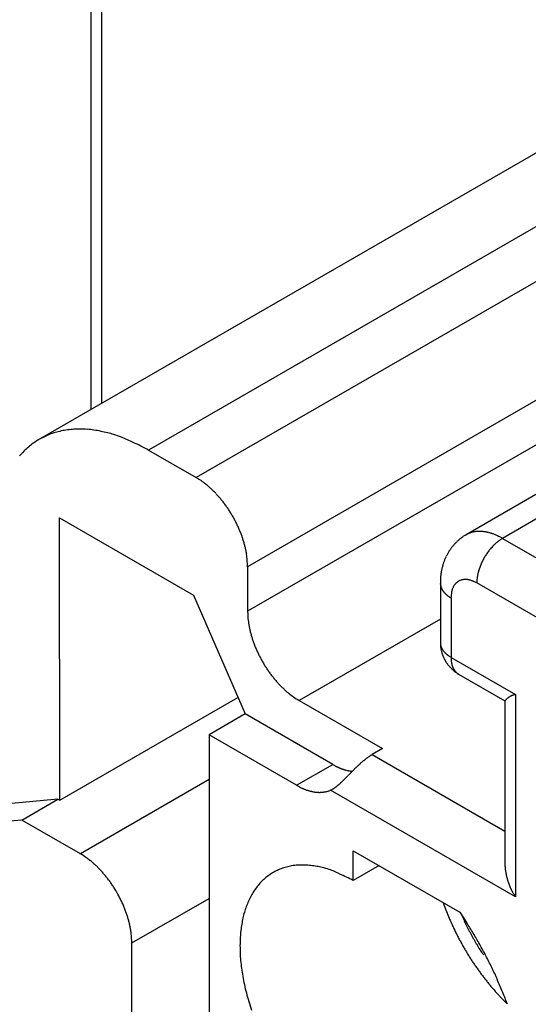
# Model space of a CAD drawing. Units: millimetres. Extents: x 11 to 751, y 29 to 435.
# Drawn here: x 334 to 341, y 162 to 176 of the extents above; entities that cross this region are included whole.
import ezdxf

# ---------------------------------------------------------------- set-up
doc = ezdxf.new("R2010")
doc.units = ezdxf.units.MM
doc.header["$MEASUREMENT"] = 0
doc.layers.get('0').update_dxf_attribs({"lineweight": 30})

msp = doc.modelspace()

# ---------------------------------------------------------------- linework, layer by layer
at = {"linetype": 'Continuous'}
for p, q in [((335.196, 177.454), (335.198, 170.491)), ((335.342, 177.25), (335.344, 170.575)), ((347.253, 175.681), (336.643, 169.559)), ((343.334, 175.185), (334.492, 170.084)), ((344.833, 175.037), (335.991, 169.935)), ((351.1, 174.976), (340.348, 168.773)), ((351.6, 174.927), (340.848, 168.723)), ((347.96, 174.456), (337.35, 168.334)), ((347.96, 173.843), (337.35, 167.722)), ((335.991, 169.935), (336.643, 169.559)), ((336.643, 169.559), (336.676, 169.539)), ((334.771, 165.128), (334.77, 169.007)), ((334.77, 169.007), (336.608, 167.946)), ((340.348, 168.773), (340.331, 168.763)), ((340.348, 168.773), (340.362, 168.78)), ((340.848, 168.723), (340.831, 168.713)), ((340.848, 168.723), (342.262, 167.907)), ((337.35, 168.334), (337.35, 167.722)), ((339.995, 168.111), (339.995, 167.294)), ((339.995, 168.111), (339.995, 168.103)), ((340.494, 168.111), (340.477, 168.12)), ((341.908, 167.295), (340.494, 168.111)), ((336.608, 167.946), (337.315, 166.313)), ((340.141, 167.907), (340.141, 167.09)), ((337.35, 167.722), (337.351, 167.682)), ((339.995, 167.615), (338.057, 166.497)), ((339.995, 167.294), (339.995, 167.281)), ((339.995, 167.294), (339.995, 167.286)), ((340.141, 167.09), (341.025, 166.58))]:
    msp.add_line(p, q, dxfattribs=at)
at = {"color": 7, "linetype": 'Continuous'}
for p, q in [((340.245, 166.861), (340.238, 166.865)), ((340.245, 166.861), (340.882, 166.493)), ((334.771, 165.128), (337.217, 166.539)), ((341.025, 166.58), (341.019, 166.578)), ((341.025, 166.58), (341.026, 163.803)), ((338.057, 166.497), (339.201, 165.837)), ((340.879, 166.492), (340.879, 164.296)), ((337.315, 166.313), (336.82, 166.027)), ((338.517, 165.619), (337.315, 166.313)), ((338.022, 165.334), (336.82, 166.027)), ((336.82, 166.027), (336.821, 161.469)), ((339.059, 165.755), (339.049, 165.749)), ((339.201, 165.837), (339.059, 165.755)), ((339.059, 165.755), (340.879, 164.704)), ((338.022, 165.334), (338.517, 165.619)), ((338.786, 165.525), (338.777, 165.526)), ((336.82, 165.413), (335.054, 164.394)), ((338.489, 165.268), (338.476, 165.262)), ((341.026, 163.803), (338.489, 165.268)), ((334.746, 165.142), (333.216, 165.005)), ((334.251, 164.857), (334.746, 165.142)), ((334.746, 165.142), (334.771, 165.128)), ((334.251, 164.857), (332.721, 164.72)), ((335.054, 164.394), (334.251, 164.857)), ((338.799, 164.027), (338.799, 164.436)), ((338.799, 164.436), (340.26, 163.592)), ((340.879, 164.296), (340.879, 164.284)), ((339.153, 164.231), (338.799, 164.027)), ((335.761, 163.169), (336.821, 163.78)), ((340.26, 163.592), (340.354, 163.45)), ((340.29, 163.547), (340.299, 163.528)), ((335.761, 163.169), (335.76, 163.208)), ((335.762, 158.677), (335.761, 163.169)), ((340.913, 162.333), (340.878, 162.367))]:
    msp.add_line(p, q, dxfattribs=at)
at = {"linetype": 'Continuous'}
for centre, radius, start, end in [((335.013, 169.162), 1.059, 102.0593, 106.7108), ((335.023, 169.127), 1.096, 97.6494, 102.2117), ((335.03, 169.087), 1.136, 93.216, 97.6944), ((335.044, 168.993), 1.231, 89.4491, 93.6385), ((335.046, 168.84), 1.384, 85.8032, 89.5747), ((335.04, 168.835), 1.39, 81.6997, 85.5888), ((335.052, 168.899), 1.325, 77.5379, 81.7975), ((335.013, 168.507), 1.716, 75.9767, 79.1098), ((335.004, 169.198), 1.024, 121.0022, 125.6945), ((334.998, 169.209), 1.01, 116.2619, 121.0236), ((334.995, 169.209), 1.009, 111.3428, 116.1343), ((335.004, 169.195), 1.026, 106.7329, 111.4832), ((334.503, 166.388), 3.896, 74.9797, 76.2449), ((334.998, 168.569), 1.664, 68.0977, 71.9878), ((334.995, 168.517), 1.713, 62.7221, 68.6587), ((335.095, 169.111), 1.149, 135.2704, 139.5175), ((335.051, 169.147), 1.092, 130.5535, 134.984), ((335.024, 169.177), 1.052, 125.9147, 130.4915), ((333.734, 165.625), 4.866, 62.3671, 65.1328), ((336.173, 168.74), 0.944, 55.2864, 57.7708), ((336.095, 168.623), 1.085, 53.1776, 55.4286), ((336.031, 168.534), 1.194, 51.1545, 53.2764), ((336.004, 168.502), 1.236, 48.9912, 51.1153), ((335.961, 168.45), 1.304, 46.9927, 49.072), ((335.912, 168.397), 1.376, 44.9618, 46.9923), ((335.86, 168.343), 1.451, 43.0555, 45.033), ((335.819, 168.304), 1.507, 41.0873, 43.0374), ((335.774, 168.263), 1.568, 39.2363, 41.149), ((335.736, 168.233), 1.616, 37.3232, 39.2126), ((335.7, 168.204), 1.663, 35.5143, 37.3757), ((335.673, 168.186), 1.695, 33.6353, 35.481), ((335.652, 168.17), 1.722, 31.8456, 33.6758), ((335.641, 168.165), 1.733, 29.9785, 31.8034), ((335.635, 168.16), 1.741, 28.2012, 30.0173), ((335.633, 168.161), 1.743, 26.3436, 28.1512), ((335.657, 168.173), 1.716, 24.5224, 26.3471), ((335.702, 168.195), 1.666, 22.5954, 24.4567), ((335.708, 168.195), 1.66, 20.844, 22.6808), ((335.668, 168.182), 1.702, 19.0387, 20.791), ((335.82, 168.24), 1.54, 16.8861, 18.8072), ((340.671, 168.21), 0.649, 130.328, 132.0636), ((340.667, 168.214), 0.644, 128.5476, 130.3009), ((340.664, 168.218), 0.638, 126.8218, 128.5942), ((340.659, 168.225), 0.63, 125, 126.802), ((340.66, 168.224), 0.632, 123.2398, 125.0414), ((340.667, 168.213), 0.644, 121.3995, 123.172), ((340.517, 168.481), 0.337, 114.5523, 117.2628), ((340.516, 168.481), 0.337, 111.774, 114.4895), ((340.518, 168.477), 0.341, 109.1418, 111.839), ((340.52, 168.473), 0.346, 106.4324, 109.1011), ((340.522, 168.467), 0.352, 103.8761, 106.5106), ((340.524, 168.459), 0.36, 101.2675, 103.8588), ((340.526, 168.45), 0.37, 98.8126, 101.3547), ((340.528, 168.439), 0.381, 96.3205, 98.8074), ((340.53, 168.426), 0.393, 93.9884, 96.4167), ((340.531, 168.412), 0.407, 91.6308, 93.9953), ((340.532, 168.397), 0.423, 89.4318, 91.7305), ((340.532, 168.38), 0.44, 87.2149, 89.4437), ((340.532, 168.362), 0.458, 85.1547, 87.3164), ((340.53, 168.342), 0.477, 83.0778, 85.1715), ((340.529, 168.321), 0.499, 81.164, 83.1848), ((340.525, 168.296), 0.524, 79.2421, 81.1826), ((340.522, 168.276), 0.544, 77.43, 79.318), ((340.518, 168.26), 0.56, 75.594, 77.4451), ((340.511, 168.224), 0.598, 74.0121, 75.7542), ((340.494, 168.164), 0.66, 72.4636, 74.045), ((340.498, 168.182), 0.641, 70.664, 72.33), ((340.517, 168.234), 0.586, 68.7855, 70.6637), ((340.47, 168.088), 0.739, 68.0755, 69.4815), ((340.102, 167.167), 1.731, 67.6379, 68.1829), ((340.491, 168.159), 0.666, 64.2852, 66.1183), ((340.503, 168.179), 0.642, 61.5352, 64.4815), ((341.122, 168.255), 0.543, 124.5532, 126.8045), ((340.002, 167.179), 1.761, 61.3066, 62.7192), ((341.083, 168.314), 0.472, 122.2111, 124.6955), ((336.05, 168.313), 1.299, 14.4983, 16.7624), ((335.877, 168.248), 1.482, 13.4146, 15.253), ((334.427, 167.898), 2.974, 12.6792, 13.4964), ((340.73, 168.159), 0.728, 146.707, 148.2502), ((340.722, 168.163), 0.718, 145.1224, 146.6846), ((340.716, 168.169), 0.71, 143.5875, 145.1671), ((340.708, 168.174), 0.701, 141.9614, 143.5613), ((340.702, 168.179), 0.693, 140.3913, 142.0094), ((340.696, 168.184), 0.684, 138.7293, 140.3684), ((340.69, 168.19), 0.677, 137.1141, 138.7718), ((340.684, 168.195), 0.669, 135.4135, 137.0923), ((340.68, 168.2), 0.662, 133.763, 135.4603), ((340.674, 168.206), 0.654, 132.0209, 133.74), ((341.3, 168.061), 0.807, 140.7783, 142.6691), ((341.282, 168.076), 0.784, 138.842, 140.756), ((341.259, 168.096), 0.753, 136.952, 138.9033), ((341.239, 168.115), 0.725, 134.9525, 136.9311), ((341.213, 168.142), 0.688, 132.9942, 135.0256), ((341.188, 168.169), 0.652, 130.9157, 132.9958), ((341.167, 168.195), 0.618, 128.8674, 130.9921), ((341.154, 168.211), 0.597, 126.7112, 128.8335), ((336.185, 168.34), 1.163, 7.9693, 10.4721), ((336.403, 168.371), 0.942, 3.4164, 7.8883), ((335.168, 168.234), 2.184, 2.6261, 5.0814), ((340.778, 168.133), 0.782, 157.1046, 158.5464), ((340.772, 168.135), 0.776, 155.684, 157.136), ((340.765, 168.138), 0.768, 154.1911, 155.6571), ((340.759, 168.142), 0.761, 152.7487, 154.2281), ((340.751, 168.145), 0.752, 151.2306, 152.7253), ((340.745, 168.15), 0.745, 149.7609, 151.2703), ((340.737, 168.154), 0.736, 148.2092, 149.736), ((341.352, 168.025), 0.87, 151.8506, 153.6601), ((341.351, 168.024), 0.87, 149.9828, 151.8007), ((341.348, 168.027), 0.866, 148.1937, 150.0205), ((341.343, 168.029), 0.86, 146.3204, 148.1523), ((341.332, 168.037), 0.847, 144.5139, 146.3612), ((341.319, 168.046), 0.831, 142.619, 144.4819), ((340.861, 168.111), 0.868, 166.9966, 168.2877), ((340.808, 168.123), 0.814, 165.5937, 166.9794), ((340.787, 168.129), 0.791, 164.2538, 165.6838), ((340.797, 168.126), 0.802, 162.8123, 164.2207), ((340.799, 168.126), 0.804, 161.4172, 162.8207), ((340.789, 168.128), 0.794, 159.9676, 161.3883), ((340.783, 168.131), 0.787, 158.5738, 160.0069), ((341.144, 168.101), 0.648, 163.251, 165.5178), ((341.258, 168.065), 0.769, 161.2064, 163.1298), ((341.334, 168.035), 0.85, 159.2201, 160.9744), ((341.314, 168.042), 0.829, 157.3275, 159.1664), ((341.317, 168.042), 0.832, 155.549, 157.4125), ((341.34, 168.031), 0.857, 153.6567, 155.4834), ((341.648, 168.096), 1.653, 177.9356, 179.48), ((340.615, 168.146), 0.619, 176.0445, 179.1924), ((340.694, 168.142), 0.698, 174.3342, 176.1493), ((342.23, 167.923), 2.25, 172.207, 172.6467), ((340.844, 168.114), 0.851, 171.0015, 172.2875), ((340.685, 168.147), 0.688, 169.9588, 171.6514), ((340.796, 168.127), 0.801, 168.4789, 169.9001), ((340.334, 167.975), 0.184, 104.0568, 109.0903), ((340.335, 167.964), 0.195, 98.9071, 103.7018), ((340.337, 167.949), 0.21, 94.1936, 98.7292), ((340.337, 167.932), 0.228, 89.5452, 93.7999), ((340.335, 167.911), 0.248, 85.3576, 89.3362), ((340.332, 167.888), 0.272, 81.2731, 84.9684), ((340.327, 167.863), 0.296, 77.6199, 81.0693), ((340.319, 167.837), 0.323, 74.0767, 77.2918), ((341.584, 168.062), 1.091, 174.9482, 177.4064), ((340.967, 168.13), 0.47, 172.1377, 176.6149), ((341.076, 168.114), 0.581, 169.5496, 172.0554), ((341.954, 167.894), 1.485, 166.5232, 167.3414), ((341.23, 168.068), 0.74, 164.7634, 166.6041), ((340.163, 168.111), 0.169, 182.7386, 185.449), ((340.163, 168.111), 0.169, 185.5138, 188.2292), ((340.165, 168.111), 0.17, 188.1619, 190.859), ((340.168, 168.111), 0.173, 190.8951, 193.5637), ((340.171, 168.112), 0.176, 193.4898, 196.1242), ((340.175, 168.113), 0.18, 196.1407, 198.7319), ((340.179, 168.114), 0.185, 198.644, 201.1861), ((340.184, 168.116), 0.19, 201.1951, 203.682), ((340.19, 168.119), 0.197, 203.5793, 206.0075), ((340.196, 168.122), 0.204, 206.0109, 208.3753), ((340.203, 168.125), 0.211, 208.2636, 210.5623), ((340.211, 168.129), 0.22, 210.5532, 212.7819), ((340.714, 167.833), 0.587, 161.6401, 163.1876), ((340.411, 167.935), 0.268, 158.2727, 161.9662), ((340.357, 167.963), 0.207, 155.0845, 160.0981), ((340.364, 167.961), 0.215, 150.6011, 155.2287), ((340.362, 167.961), 0.213, 145.872, 150.3874), ((340.344, 167.974), 0.19, 141.0195, 146.022), ((340.334, 167.984), 0.177, 136.1882, 141.5044), ((340.331, 167.987), 0.172, 130.8274, 136.2044), ((340.33, 167.989), 0.169, 125.5389, 130.9537), ((340.328, 167.99), 0.168, 119.9898, 125.4305), ((340.329, 167.989), 0.17, 114.6729, 120.0515), ((340.331, 167.983), 0.176, 109.1831, 114.4131), ((340.309, 167.807), 0.355, 70.9161, 73.8895), ((340.294, 167.769), 0.396, 67.8707, 70.5737), ((340.285, 167.751), 0.416, 65.1345, 67.736), ((340.284, 167.749), 0.419, 62.4312, 65.0338), ((340.219, 168.134), 0.229, 212.6865, 214.8482), ((340.227, 168.139), 0.239, 214.8308, 216.9244), ((340.235, 168.145), 0.249, 216.8132, 218.8339), ((340.245, 168.153), 0.262, 218.813, 220.7535), ((340.253, 168.16), 0.272, 220.6853, 222.5733), ((340.259, 168.165), 0.28, 222.5524, 224.4035), ((340.273, 168.178), 0.299, 224.2449, 225.9869), ((340.295, 168.2), 0.33, 225.9498, 227.5313), ((340.288, 168.193), 0.32, 227.6693, 229.3353), ((340.27, 168.172), 0.293, 229.3409, 231.2191), ((340.321, 168.229), 0.369, 230.5128, 231.9188), ((340.629, 168.619), 0.866, 231.822, 232.367), ((340.296, 168.202), 0.333, 233.8778, 235.7108), ((340.291, 168.192), 0.321, 235.5161, 238.4624), ((340.598, 168.659), 0.88, 237.281, 238.6937), ((340.931, 167.871), 0.791, 174.2969, 177.4236), ((340.422, 167.935), 0.278, 170.3068, 177.0214), ((340.41, 167.94), 0.266, 166.5045, 170.9805), ((338.295, 167.719), 0.945, 182.2435, 184.7253), ((338.436, 167.728), 1.087, 184.5843, 186.8332), ((338.545, 167.739), 1.196, 186.735, 188.8549), ((338.586, 167.747), 1.238, 188.8936, 191.0159), ((338.653, 167.758), 1.305, 190.9364, 193.0141), ((338.723, 167.774), 1.378, 193.014, 195.0431), ((338.796, 167.792), 1.452, 194.9707, 196.9469), ((338.85, 167.809), 1.509, 196.9665, 198.9154), ((338.908, 167.827), 1.569, 198.8541, 200.7658), ((338.952, 167.844), 1.617, 200.7898, 202.6784), ((338.996, 167.861), 1.664, 202.6261, 204.4868), ((340.163, 167.294), 0.168, 182.739, 185.4497), ((340.467, 167.29), 0.472, 181.1716, 182.7632), ((340.463, 167.291), 0.468, 182.8085, 184.413), ((340.163, 167.294), 0.169, 185.5065, 188.2223), ((340.464, 167.29), 0.469, 184.3798, 185.979), ((340.165, 167.294), 0.17, 188.1629, 190.8604), ((340.47, 167.291), 0.475, 185.9964, 187.5737), ((340.168, 167.295), 0.173, 190.8965, 193.5654), ((340.475, 167.292), 0.48, 187.5389, 189.1016), ((340.171, 167.295), 0.176, 193.4896, 196.1243), ((340.478, 167.292), 0.483, 189.1317, 190.6818), ((340.175, 167.297), 0.18, 196.1426, 198.7341), ((340.179, 167.298), 0.185, 198.6463, 201.1886), ((340.185, 167.3), 0.19, 201.1886, 203.6758), ((340.19, 167.302), 0.197, 203.5883, 206.0168), ((340.197, 167.305), 0.204, 206.0016, 208.3662), ((340.204, 167.308), 0.211, 208.2727, 210.5716), ((339.025, 167.875), 1.696, 204.5192, 206.3644), ((339.049, 167.886), 1.722, 206.3252, 208.1551), ((339.058, 167.892), 1.733, 208.1974, 210.0221), ((340.482, 167.293), 0.487, 190.642, 192.1807), ((340.486, 167.294), 0.491, 192.2084, 193.7342), ((340.489, 167.294), 0.494, 193.7027, 195.2179), ((340.492, 167.295), 0.498, 195.2432, 196.7475), ((340.495, 167.296), 0.501, 196.7159, 198.2112), ((340.498, 167.297), 0.504, 198.2447, 199.7308), ((340.211, 167.313), 0.22, 210.5566, 212.7856), ((340.501, 167.298), 0.507, 199.6992, 201.1781), ((340.219, 167.317), 0.229, 212.6809, 214.8427), ((340.503, 167.299), 0.509, 201.2087, 202.6804), ((340.227, 167.323), 0.239, 214.8307, 216.9245), ((340.505, 167.3), 0.511, 202.653, 204.1192), ((340.236, 167.329), 0.249, 216.8171, 218.838), ((340.506, 167.301), 0.513, 204.1498, 205.611), ((340.246, 167.337), 0.262, 218.8171, 220.7577), ((340.508, 167.301), 0.514, 205.5875, 207.0451), ((340.253, 167.343), 0.272, 220.6852, 222.5733), ((340.259, 167.348), 0.28, 222.5613, 224.4125), ((340.273, 167.361), 0.299, 224.2405, 225.9825), ((340.295, 167.383), 0.33, 225.9587, 227.5402), ((340.288, 167.377), 0.32, 227.6693, 229.3353), ((340.27, 167.356), 0.293, 229.3409, 231.2191), ((340.322, 167.412), 0.369, 230.5177, 231.9237), ((340.629, 167.802), 0.866, 231.822, 232.367), ((340.297, 167.386), 0.333, 233.8809, 235.7139), ((340.291, 167.375), 0.321, 235.519, 238.4653), ((340.599, 167.842), 0.88, 237.2833, 238.6959), ((341.022, 167.11), 0.881, 181.3211, 182.7345), ((339.065, 167.895), 1.741, 209.9828, 211.7987), ((339.066, 167.897), 1.743, 211.8488, 213.6564), ((340.508, 167.302), 0.515, 207.0834, 208.5381), ((340.509, 167.302), 0.516, 208.5088, 209.9619), ((340.509, 167.302), 0.516, 210.0061, 211.4588), ((340.509, 167.302), 0.516, 211.4294, 212.8821), ((340.509, 167.302), 0.516, 212.9293, 214.3828), ((340.508, 167.301), 0.515, 214.3587, 215.8155), ((340.506, 167.3), 0.512, 215.8606, 217.3238), ((340.506, 167.3), 0.512, 217.2991, 218.7629), ((340.506, 167.301), 0.513, 218.8032, 220.2635), ((340.501, 167.297), 0.507, 220.2715, 221.751), ((340.492, 167.289), 0.494, 221.8033, 223.3218), ((340.5, 167.295), 0.504, 223.2343, 224.7165), ((340.521, 167.317), 0.535, 224.7455, 226.1351), ((340.463, 167.077), 0.321, 181.5558, 184.5036), ((340.475, 167.077), 0.333, 184.3003, 186.1342), ((341.002, 167.157), 0.866, 187.656, 188.2012), ((340.511, 167.085), 0.37, 188.1, 189.5066), ((340.436, 167.069), 0.293, 188.8059, 190.6848), ((340.463, 167.074), 0.321, 190.6837, 192.3504), ((340.472, 167.077), 0.33, 192.4845, 194.0664), ((340.442, 167.069), 0.299, 194.0387, 195.7812), ((340.424, 167.063), 0.281, 195.61, 197.4616), ((340.417, 167.061), 0.272, 197.4564, 199.3448), ((340.407, 167.057), 0.262, 199.2672, 201.208), ((340.396, 167.052), 0.25, 201.1895, 203.2105), ((340.386, 167.048), 0.239, 203.0994, 205.1933), ((340.377, 167.044), 0.229, 205.179, 207.3408), ((340.369, 167.039), 0.22, 207.2389, 209.4677)]:
    msp.add_arc(centre, radius, start, end, dxfattribs=at)
at = {"color": 7, "linetype": 'Continuous'}
for centre, radius, start, end in [((339.043, 167.882), 1.715, 213.6532, 215.4781), ((339.001, 167.854), 1.665, 215.5444, 217.4061), ((338.998, 167.849), 1.659, 217.3202, 219.1575), ((339.029, 167.876), 1.701, 219.2115, 220.9644), ((340.487, 167.284), 0.488, 226.3631, 227.9109), ((340.437, 167.23), 0.413, 227.9923, 229.8613), ((340.505, 167.3), 0.511, 229.1303, 230.5499), ((340.362, 167.035), 0.212, 209.4592, 211.7578), ((341.081, 167.997), 1.415, 230.4689, 230.9333), ((340.356, 167.031), 0.204, 211.6566, 214.0208), ((340.35, 167.027), 0.197, 214.0092, 216.4372), ((340.438, 167.227), 0.413, 232.8741, 234.9155), ((340.345, 167.023), 0.191, 216.3422, 218.8287), ((340.341, 167.019), 0.185, 218.8411, 221.3827), ((340.41, 167.186), 0.363, 234.7998, 238.3803), ((340.337, 167.016), 0.18, 221.2859, 223.8765), ((340.334, 167.013), 0.176, 223.908, 226.5417), ((340.332, 167.011), 0.173, 226.4545, 229.1223), ((340.33, 167.009), 0.171, 229.1632, 231.8595), ((340.75, 167.693), 0.973, 236.9505, 238.7023), ((340.33, 167.007), 0.169, 231.7943, 234.5088), ((340.329, 167.007), 0.169, 234.5729, 237.2825), ((338.903, 167.774), 1.539, 221.196, 223.1179), ((338.725, 167.612), 1.297, 223.241, 225.5062), ((338.867, 167.729), 1.481, 224.7519, 226.5914), ((339.894, 168.808), 2.971, 226.5091, 227.3268), ((338.634, 167.508), 1.162, 229.5355, 232.0399), ((338.497, 167.334), 0.941, 232.1222, 236.5977), ((339.232, 168.334), 2.181, 234.9317, 237.3892), ((341.066, 166.339), 0.241, 127.1722, 128.0768), ((341.069, 166.335), 0.247, 126.292, 127.2024), ((341.071, 166.332), 0.25, 125.3556, 126.2814), ((341.074, 166.329), 0.254, 124.4373, 125.3699), ((341.075, 166.327), 0.257, 123.4777, 124.4263), ((341.077, 166.323), 0.261, 122.5547, 123.5107), ((341.078, 166.322), 0.263, 121.5738, 122.546), ((341.08, 166.319), 0.266, 120.6117, 121.5918), ((341.081, 166.317), 0.268, 119.5989, 120.5953), ((341.083, 166.314), 0.272, 118.626, 119.6305), ((341.084, 166.313), 0.273, 117.5886, 118.609), ((341.085, 166.31), 0.276, 116.5986, 117.627), ((341.086, 166.309), 0.278, 115.5317, 116.5757), ((341.087, 166.306), 0.281, 114.5039, 115.5554), ((341.088, 166.304), 0.283, 113.4338, 114.5), ((341.089, 166.301), 0.286, 112.3753, 113.4488), ((341.09, 166.3), 0.287, 111.2765, 112.3653), ((341.091, 166.296), 0.291, 110.2146, 111.308), ((341.092, 166.294), 0.294, 109.0791, 110.1809), ((341.093, 166.292), 0.296, 108.0044, 109.1174), ((341.092, 166.294), 0.294, 106.8493, 107.9918), ((341.095, 166.284), 0.304, 105.7445, 106.8675), ((341.101, 166.263), 0.326, 104.6173, 105.6825), ((340.878, 166.498), 0.00668, 272.7887, 289.4953), ((340.88, 166.495), 0.00236, 274.7284, 308.5334), ((340.887, 166.492), 0.00532, 153.4584, 162.454), ((341.004, 166.388), 0.161, 139.0939, 139.3965), ((341.733, 165.888), 1.044, 144.3854, 144.4542), ((340.914, 166.476), 0.0363, 148.4516, 150.1079), ((340.94, 166.456), 0.0693, 143.4505, 144.609), ((340.939, 166.458), 0.0666, 142.7549, 144.0837), ((340.962, 166.44), 0.0957, 141.5252, 142.5484), ((340.979, 166.426), 0.118, 140.4366, 141.3399), ((340.984, 166.422), 0.125, 139.4764, 140.402), ((340.993, 166.414), 0.136, 138.557, 139.4615), ((341.002, 166.405), 0.149, 137.6419, 138.5244), ((341.012, 166.397), 0.162, 136.7808, 137.641), ((341.019, 166.39), 0.172, 135.8892, 136.7504), ((341.026, 166.383), 0.182, 135.0377, 135.8891), ((341.032, 166.377), 0.19, 134.1592, 135.0148), ((341.039, 166.37), 0.2, 133.3064, 134.1573), ((341.043, 166.365), 0.207, 132.4529, 133.3126), ((341.049, 166.359), 0.215, 131.6013, 132.4604), ((341.052, 166.355), 0.22, 130.712, 131.5825), ((341.057, 166.35), 0.227, 129.8564, 130.729), ((341.06, 166.346), 0.232, 128.9634, 129.8493), ((341.064, 166.342), 0.238, 128.0961, 128.9863), ((339.48, 165.044), 0.826, 125.0512, 125.9602), ((339.452, 165.086), 0.776, 124.1494, 125.11), ((339.421, 165.132), 0.72, 123.1607, 124.1874), ((339.406, 165.156), 0.693, 122.165, 123.2243), ((339.403, 165.16), 0.687, 121.0943, 122.1532), ((339.425, 167.237), 1.856, 240.6807, 241.3836), ((338.87, 166.205), 0.684, 240.8052, 242.2591), ((338.895, 166.251), 0.736, 242.1849, 243.0584), ((339.503, 167.509), 2.133, 243.8165, 244.05), ((338.945, 166.36), 0.856, 244.014, 244.6562), ((338.875, 166.205), 0.685, 244.3285, 245.1807), ((340.558, 163.807), 2.468, 133.831, 134.163), ((340.398, 163.975), 2.237, 133.4837, 133.8487), ((340.275, 164.106), 2.056, 133.129, 133.5244), ((340.157, 164.234), 1.883, 132.7198, 133.1497), ((340.063, 164.337), 1.744, 132.2992, 132.7612), ((339.973, 164.437), 1.608, 131.8247, 132.3232), ((339.899, 164.521), 1.497, 131.3317, 131.8643), ((339.828, 164.603), 1.388, 130.7851, 131.3562), ((339.77, 164.672), 1.298, 130.2217, 130.8292), ((339.712, 164.741), 1.208, 129.6015, 130.25), ((339.665, 164.8), 1.132, 128.9591, 129.6464), ((339.618, 164.858), 1.058, 128.2554, 128.986), ((339.579, 164.909), 0.994, 127.5357, 128.3081), ((339.54, 164.96), 0.93, 126.7409, 127.5606), ((339.509, 165.003), 0.877, 125.9359, 126.7989), ((338.912, 166.286), 0.775, 245.2004, 245.9346), ((338.93, 166.328), 0.82, 246.0184, 246.6985), ((338.905, 166.27), 0.757, 246.6897, 247.4282), ((338.893, 166.239), 0.724, 247.3711, 248.1432), ((338.892, 166.236), 0.721, 248.1579, 248.9298), ((338.888, 166.226), 0.71, 248.9106, 249.6899), ((338.881, 166.208), 0.691, 249.6951, 250.4933), ((338.876, 166.192), 0.674, 250.4602, 251.2746), ((338.871, 166.179), 0.66, 251.2878, 252.1159), ((338.867, 166.165), 0.646, 252.0808, 252.9232), ((338.863, 166.151), 0.631, 252.9384, 253.7967), ((338.859, 166.137), 0.617, 253.7625, 254.6363), ((338.855, 166.124), 0.603, 254.6442, 255.5339), ((338.852, 166.111), 0.589, 255.502, 256.4076), ((327.501, 176.495), 15.737, 315.4065, 315.4564), ((338.849, 166.097), 0.576, 256.4164, 257.3385), ((311.987, 191.737), 37.486, 315.4863, 315.5075), ((338.847, 166.085), 0.563, 257.3102, 258.2485), ((394.934, 110.31), 78.749, 135.53037, 135.54055), ((338.844, 166.072), 0.55, 258.2544, 259.2091), ((354.176, 150.334), 21.625, 135.5182, 135.5555), ((338.842, 166.06), 0.538, 259.1777, 260.1496), ((347.329, 157.067), 12.023, 135.4821, 135.5498), ((338.84, 166.047), 0.524, 260.1563, 261.1475), ((344.946, 159.416), 8.676, 135.4149, 135.5093), ((338.838, 166.037), 0.514, 261.1129, 262.1183), ((343.471, 160.874), 6.602, 135.3187, 135.4433), ((338.837, 166.03), 0.507, 262.1379, 263.1508), ((342.649, 161.692), 5.442, 135.1972, 135.3488), ((342, 162.339), 4.526, 135.0379, 135.2205), ((341.576, 162.765), 3.925, 134.861, 135.0716), ((341.207, 163.138), 3.401, 134.6425, 134.8854), ((340.952, 163.399), 3.036, 134.4053, 134.6769), ((340.727, 163.63), 2.713, 134.1256, 134.4287), ((338.877, 166.893), 1.778, 241.2362, 242.5579), ((338.367, 165.882), 0.646, 241.4478, 244.2127), ((338.154, 165.853), 0.678, 306.9189, 307.7669), ((338.143, 165.865), 0.694, 307.8523, 308.7009), ((338.111, 165.904), 0.745, 308.705, 309.5129), ((338.039, 165.989), 0.855, 309.6108, 310.327), ((337.966, 166.073), 0.967, 310.3965, 311.0413), ((337.888, 166.161), 1.085, 311.1171, 311.7033), ((337.796, 166.263), 1.222, 311.7577, 312.2883), ((337.672, 166.397), 1.405, 312.3582, 312.8287), ((337.53, 166.547), 1.611, 312.874, 313.292), ((337.345, 166.741), 1.88, 313.36, 313.7253), ((337.126, 166.968), 2.195, 313.7652, 314.0839), ((336.816, 167.283), 2.636, 314.142, 314.4124), ((336.439, 167.665), 3.173, 314.4476, 314.6765), ((335.885, 168.22), 3.957, 314.7308, 314.9178), ((335.169, 168.935), 4.969, 314.9489, 315.1004), ((333.964, 170.129), 6.666, 315.143, 315.2577), ((332.089, 171.98), 9.3, 315.2906, 315.374), ((338.38, 165.906), 0.673, 244.0313, 245.7391), ((338.809, 166.966), 1.817, 247.1776, 247.6653), ((338.406, 165.983), 0.754, 247.5708, 248.8639), ((338.355, 165.834), 0.597, 248.2147, 249.9452), ((338.376, 165.89), 0.658, 249.9513, 251.4742), ((338.382, 165.913), 0.68, 251.6087, 253.045), ((338.364, 165.853), 0.618, 253.024, 254.6022), ((338.355, 165.816), 0.58, 254.4562, 256.1286), ((338.352, 165.802), 0.565, 256.1215, 257.819), ((338.348, 165.783), 0.546, 257.7593, 259.4974), ((338.344, 165.759), 0.522, 259.4909, 261.2941), ((338.341, 165.737), 0.5, 261.2006, 263.0634), ((338.339, 165.718), 0.481, 263.0537, 264.9704), ((338.338, 165.7), 0.463, 264.89, 266.8614), ((338.337, 165.683), 0.446, 266.853, 268.8809), ((338.338, 165.667), 0.43, 268.7972, 270.88), ((338.338, 165.652), 0.415, 270.8781, 273.0137), ((338.339, 165.639), 0.401, 272.9311, 275.1175), ((338.34, 165.627), 0.389, 275.1222, 277.3563), ((338.342, 165.616), 0.378, 277.2774, 279.557), ((338.344, 165.606), 0.368, 279.5702, 281.891), ((338.346, 165.598), 0.36, 281.8179, 284.1742), ((338.347, 165.591), 0.353, 284.2032, 286.5888), ((338.35, 165.585), 0.347, 286.5266, 288.9412), ((338.351, 165.581), 0.342, 288.9767, 291.4083), ((338.199, 165.866), 0.665, 295.8669, 297.606), ((338.389, 165.515), 0.266, 296.2944, 299.6554), ((338.351, 165.582), 0.343, 299.7264, 301.4576), ((337.681, 166.581), 1.546, 303.3124, 303.621), ((338.265, 165.703), 0.491, 303.5853, 304.6697), ((338.309, 165.647), 0.42, 304.1217, 305.4893), ((338.229, 165.756), 0.555, 305.6399, 306.6704), ((333.878, 162.557), 2.181, 54.9313, 57.3888), ((334.613, 163.556), 0.941, 52.1228, 56.5983), ((334.476, 163.383), 1.162, 49.5356, 52.0401), ((333.216, 162.082), 2.971, 46.5091, 47.3268), ((334.244, 163.162), 1.481, 44.7519, 46.5914), ((338.105, 163.354), 0.886, 93.2653, 98.3192), ((338.101, 163.349), 0.89, 87.7746, 92.9907), ((338.104, 163.383), 0.856, 82.2431, 87.9266), ((341.73, 164.289), 0.851, 180.3541, 181.2083), ((341.737, 164.289), 0.858, 181.2231, 182.0729), ((341.745, 164.289), 0.866, 182.0522, 182.8969), ((341.752, 164.29), 0.873, 182.9174, 183.7577), ((341.758, 164.29), 0.879, 183.7438, 184.5802), ((334.386, 163.279), 1.297, 43.2418, 45.507), ((334.208, 163.116), 1.539, 41.1968, 43.1186), ((334.081, 163.014), 1.701, 39.2114, 40.9642), ((338.08, 163.483), 0.755, 120.8982, 126.5506), ((338.072, 163.491), 0.745, 114.9312, 120.6721), ((338.071, 163.493), 0.742, 109.1651, 114.9672), ((338.072, 163.487), 0.748, 103.2639, 109.0979), ((338.09, 163.443), 0.796, 98.1921, 103.7436), ((338.109, 163.12), 1.117, 80.1574, 84.3276), ((337.891, 161.766), 2.488, 78.802, 80.5269), ((338.085, 163.127), 1.118, 69.9839, 75.0495), ((338.078, 163.058), 1.186, 63.2432, 70.7928), ((337.237, 160.979), 3.425, 62.8556, 66.3272), ((341.764, 164.291), 0.884, 184.5935, 185.4266), ((341.769, 164.291), 0.89, 185.4146, 186.2446), ((341.773, 164.292), 0.894, 186.2594, 187.0872), ((341.777, 164.292), 0.898, 187.0768, 187.9025), ((341.78, 164.293), 0.901, 187.9197, 188.7441), ((341.783, 164.293), 0.904, 188.7309, 189.5541), ((341.785, 164.294), 0.906, 189.5771, 190.4), ((341.787, 164.294), 0.908, 190.3882, 191.2108), ((341.787, 164.294), 0.908, 191.2315, 192.0547), ((341.788, 164.294), 0.909, 192.0408, 192.8646), ((334.113, 163.042), 1.659, 37.3211, 39.1584), ((334.11, 163.037), 1.665, 35.5436, 37.4053), ((334.068, 163.009), 1.715, 33.6547, 35.4796), ((338.175, 163.395), 0.885, 137.8639, 142.7987), ((338.13, 163.432), 0.827, 132.4501, 137.6715), ((338.096, 163.462), 0.782, 126.5966, 132.0775), ((341.787, 164.294), 0.908, 192.8875, 193.7129), ((341.787, 164.294), 0.908, 193.7035, 194.5302), ((341.785, 164.294), 0.906, 194.5554, 195.3845), ((341.783, 164.293), 0.904, 195.3732, 196.2046), ((341.78, 164.293), 0.901, 196.2308, 197.0657), ((341.778, 164.292), 0.899, 197.0524, 197.8902), ((341.775, 164.291), 0.896, 197.9178, 198.7592), ((341.771, 164.29), 0.891, 198.7514, 199.5973), ((341.765, 164.288), 0.885, 199.6271, 200.4796), ((341.762, 164.287), 0.882, 200.4657, 201.3207), ((341.762, 164.287), 0.882, 201.3463, 202.2016), ((334.045, 162.994), 1.743, 31.8479, 33.6555), ((334.045, 162.996), 1.741, 29.9842, 31.8002), ((334.053, 162.999), 1.733, 28.1965, 30.0212), ((338.313, 163.315), 1.044, 148.0902, 152.4032), ((338.24, 163.355), 0.961, 143.2399, 147.8539), ((341.75, 164.283), 0.87, 202.2074, 203.0758), ((341.729, 164.274), 0.847, 203.113, 204.0066), ((341.744, 164.28), 0.863, 203.95, 204.8233), ((341.79, 164.302), 0.914, 204.8421, 205.6618), ((341.715, 164.268), 0.832, 205.8028, 206.7178), ((341.601, 164.211), 0.704, 206.7657, 207.8726), ((341.75, 164.283), 0.87, 207.4395, 208.2804), ((343.104, 165.009), 2.406, 208.2326, 208.5075), ((341.598, 164.207), 0.7, 209.6571, 210.8692), ((341.525, 164.163), 0.614, 210.8083, 212.9351), ((342.4, 164.7), 1.641, 212.0831, 213.1262), ((334.062, 163.005), 1.722, 26.3257, 28.1556), ((334.086, 163.016), 1.696, 24.5201, 26.3653), ((334.115, 163.03), 1.664, 22.6265, 24.4872), ((338.515, 163.235), 1.261, 157.0729, 160.7683), ((338.405, 163.276), 1.144, 152.8235, 156.8302), ((346.974, 166.312), 7.409, 200.4518, 201.4537), ((334.159, 163.046), 1.617, 20.7899, 22.6784), ((334.203, 163.064), 1.569, 18.8545, 20.7662), ((334.261, 163.082), 1.509, 16.9668, 18.9158), ((338.744, 163.177), 1.497, 164.7449, 167.952), ((338.657, 163.196), 1.408, 161.1942, 164.5595), ((342.711, 164.595), 2.814, 200.6514, 202.6713), ((334.315, 163.099), 1.452, 14.9718, 16.9479), ((334.387, 163.117), 1.378, 13.0141, 15.0431), ((334.458, 163.133), 1.305, 10.9367, 13.0144), ((338.855, 163.161), 1.608, 168.1904, 171.2143), ((343.078, 164.745), 3.209, 202.6162, 203.7737), ((349.532, 167.801), 10.35, 204.8533, 205.1348), ((343.123, 164.748), 3.077, 203.3689, 203.7552), ((343.128, 164.751), 3.083, 203.7625, 204.1484), ((343.138, 164.755), 3.093, 204.1426, 204.5276), ((343.149, 164.761), 3.106, 204.5381, 204.9217), ((343.159, 164.765), 3.116, 204.9128, 205.2953), ((343.167, 164.769), 3.126, 205.303, 205.6845), ((335.667, 160.437), 5.572, 30.952, 32.7364), ((334.524, 163.144), 1.238, 8.8936, 11.0159), ((334.565, 163.151), 1.196, 6.7352, 8.8551), ((334.674, 163.162), 1.087, 4.5843, 6.8331), ((339.151, 163.133), 1.906, 174.3865, 177.1408), ((339.025, 163.139), 1.78, 171.3785, 174.1926), ((343.743, 165.081), 3.953, 205.0859, 205.9005), ((343.084, 164.736), 3.21, 205.4936, 206.5612), ((343.577, 164.986), 3.763, 206.6045, 207.4948), ((343.175, 164.773), 3.134, 205.6781, 206.0586), ((343.183, 164.777), 3.143, 206.0676, 206.447), ((343.189, 164.78), 3.15, 206.441, 206.8196), ((343.195, 164.783), 3.157, 206.8281, 207.2058), ((343.201, 164.786), 3.163, 207.1994, 207.5763), ((343.207, 164.79), 3.17, 207.5862, 207.962), ((343.209, 164.79), 3.172, 207.9534, 208.3288), ((335.341, 160.238), 5.954, 29.2759, 30.9758), ((334.815, 163.171), 0.945, 2.2449, 4.7267), ((339.317, 163.126), 2.072, 177.178, 179.8272), ((343.874, 165.15), 4.103, 207.6193, 208.4226), ((343.662, 165.036), 3.861, 208.4401, 209.2972), ((343.208, 164.79), 3.172, 208.3396, 208.7148), ((343.216, 164.794), 3.181, 208.706, 209.0797), ((343.234, 164.805), 3.201, 209.0874, 209.4581), ((343.215, 164.794), 3.179, 209.4605, 209.8337), ((343.167, 164.767), 3.124, 209.8397, 210.2196), ((343.232, 164.804), 3.199, 210.1989, 210.5678), ((343.405, 164.906), 3.4, 210.5728, 210.9174), ((343.177, 164.773), 3.136, 210.9657, 211.3446), ((339.492, 163.133), 2.247, 180.003, 182.5535), ((339.682, 163.144), 2.438, 182.6144, 185.0583), ((343.579, 164.986), 3.765, 209.2439, 210.1242), ((343.64, 165.023), 3.836, 210.1522, 211.0119), ((343.655, 165.033), 3.854, 211.0132, 211.8645), ((342.803, 164.546), 2.699, 211.3599, 211.8094), ((343.335, 164.864), 3.319, 211.6404, 211.9832), ((347.689, 167.58), 8.45, 211.9618, 212.0835), ((342.84, 164.564), 2.74, 212.5201, 212.9996), ((335.185, 160.149), 6.134, 27.6128, 29.2854), ((342.594, 164.403), 2.446, 212.9714, 213.7951), ((345.977, 166.623), 6.492, 213.4668, 213.8725), ((339.854, 163.166), 2.611, 185.2128, 187.5833), ((343.627, 165.017), 3.822, 211.8872, 212.7418), ((343.601, 164.999), 3.791, 212.7257, 213.5827), ((343.59, 164.994), 3.778, 213.6049, 214.4591), ((335.326, 160.235), 5.969, 25.7771, 27.5131), ((340.039, 163.193), 2.798, 187.6225, 189.9089), ((343.566, 164.976), 3.748, 214.4479, 215.3028), ((343.541, 164.96), 3.718, 215.3247, 216.1795), ((343.507, 164.934), 3.676, 216.1646, 217.0219), ((335.408, 160.275), 5.878, 23.9963, 25.7705), ((340.208, 163.229), 2.971, 190.0441, 192.2659), ((343.478, 164.914), 3.64, 217.0412, 217.8988), ((343.44, 164.883), 3.591, 217.8856, 218.7463), ((343.407, 164.858), 3.55, 218.7661, 219.6272), ((335.481, 160.317), 5.793, 22.1102, 23.9165), ((340.379, 163.268), 3.146, 192.2954, 194.4495), ((340.527, 163.313), 3.3, 194.567, 196.6696), ((343.361, 164.819), 3.49, 219.6119, 220.4781), ((343.317, 164.783), 3.433, 220.4951, 221.365), ((343.279, 164.748), 3.381, 221.3484, 222.2206), ((343.261, 164.734), 3.359, 222.2461, 223.1122), ((335.582, 160.359), 5.684, 20.2556, 22.0965), ((340.667, 163.356), 3.447, 196.6853, 198.7372), ((343.182, 164.658), 3.249, 223.0932, 223.9765), ((343.06, 164.54), 3.079, 223.9702, 224.8883)]:
    msp.add_arc(centre, radius, start, end, dxfattribs=at)

doc.saveas('drawing.dxf')
